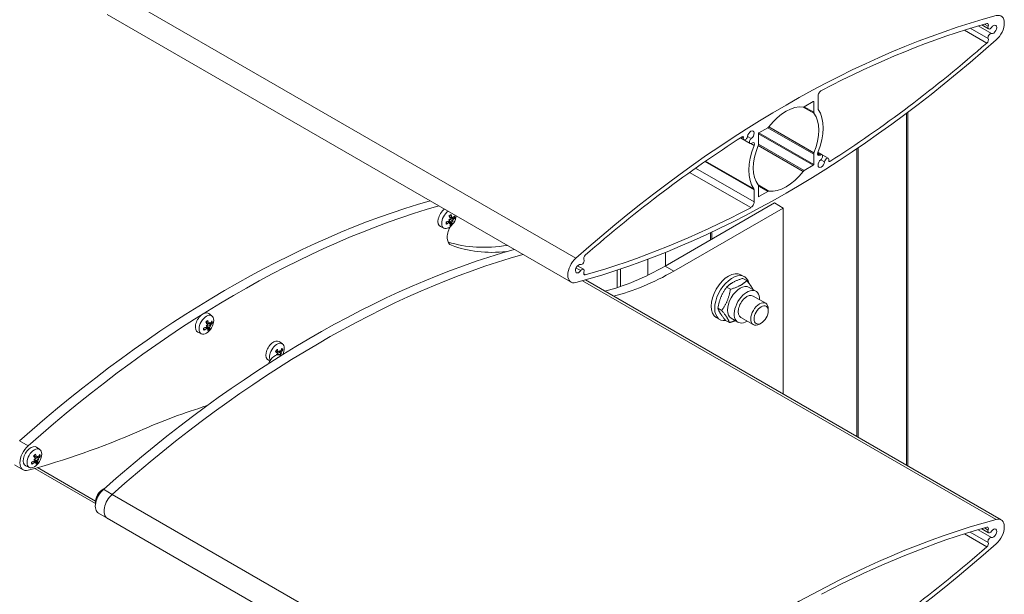
# Model space of a CAD drawing. Units: millimetres. Extents: x 209 to 7879, y 234 to 11423.
# Drawn here: x 4334 to 4653, y 1721 to 1907 of the extents above; entities that cross this region are included whole.
import ezdxf

# ---------------------------------------------------------------- set-up
doc = ezdxf.new("R2010")
doc.units = ezdxf.units.MM
doc.layers.add('sichtbar (schmall)', color=5, linetype='Continuous', lineweight=13)

msp = doc.modelspace()

# ---------------------------------------------------------------- linework, layer by layer
at = {"layer": 'sichtbar (schmall)'}
for p, q in [((4363.78, 1916.69), (4514.04, 1829.93)), ((4362.2, 1908.94), (4512.46, 1822.19)), ((4644.37, 1905.22), (4648.68, 1902.74)), ((4645.51, 1905.56), (4647.76, 1904.25)), ((4646.43, 1905.82), (4647.63, 1905.13)), ((4639.92, 1903.86), (4647.18, 1899.68)), ((4641.82, 1904.46), (4647.63, 1901.1)), ((4592.49, 1878.54), (4592.49, 1882.42)), ((4588.04, 1879.04), (4590.94, 1880.71)), ((4588.04, 1879.04), (4591.08, 1877.28)), ((4590.94, 1880.71), (4591.08, 1880.63)), ((4591.08, 1880.63), (4591.08, 1877.28)), ((4587.67, 1878.94), (4591.18, 1876.92)), ((4621.16, 1762.81), (4621.16, 1876.91)), ((4621.6, 1762.56), (4621.6, 1877.24)), ((4569.66, 1869.43), (4570.87, 1868.73)), ((4573.19, 1866.95), (4573.19, 1870.3)), ((4573.19, 1870.3), (4590.94, 1860.06)), ((4573.33, 1870.55), (4576.23, 1872.22)), ((4573.33, 1870.55), (4591.08, 1860.3)), ((4576.23, 1872.22), (4591.08, 1863.65)), ((4576.6, 1872.56), (4591.18, 1864.14)), ((4567.34, 1868.93), (4568.47, 1868.28)), ((4567.34, 1868.93), (4570.48, 1867.12)), ((4567.84, 1869.25), (4568.29, 1868.99)), ((4570.72, 1867.08), (4571.81, 1866.45)), ((4573.08, 1866.47), (4587.67, 1858.05)), ((4573.19, 1866.95), (4588.04, 1858.38)), ((4591.08, 1863.65), (4591.08, 1860.3)), ((4592.37, 1863.83), (4593.18, 1863.36)), ((4592.49, 1864.23), (4595.8, 1862.32)), ((4592.49, 1864.23), (4593.79, 1863.48)), ((4605.04, 1772.12), (4605.04, 1865.39)), ((4605.47, 1771.87), (4605.47, 1865.68)), ((4555.85, 1861.25), (4571.77, 1852.06)), ((4556.08, 1861.42), (4571.68, 1852.41)), ((4590.94, 1860.06), (4588.04, 1858.38)), ((4593.39, 1861.87), (4594.6, 1861.18)), ((4595.97, 1861.51), (4596.34, 1861.29)), ((4550.87, 1857.74), (4570.67, 1846.32)), ((4552.81, 1859.13), (4571.77, 1848.18)), ((4573.08, 1853.69), (4576.6, 1851.66)), ((4571.77, 1852.06), (4571.77, 1848.18)), ((4573.19, 1849.97), (4573.19, 1853.32)), ((4573.19, 1853.32), (4576.23, 1851.56)), ((4576.23, 1851.56), (4573.33, 1849.89)), ((4542.98, 1827.4), (4578.38, 1847.84)), ((4573.19, 1849.97), (4573.33, 1849.89)), ((4578.38, 1847.84), (4581.21, 1846.21)), ((4581.21, 1846.21), (4545.81, 1825.77)), ((4581.21, 1785.88), (4581.21, 1846.21)), ((4472.95, 1841.54), (4472.45, 1841.86)), ((4473.17, 1841.58), (4472.69, 1841.92)), ((4473.44, 1841.48), (4472.79, 1841.95)), ((4472.89, 1842.5), (4473.02, 1842.46)), ((4473.88, 1841.63), (4473, 1842.04)), ((4473.74, 1843.11), (4473.01, 1843.47)), ((4473.83, 1842.95), (4473.12, 1843.26)), ((4474.3, 1842.47), (4473.4, 1843.09)), ((4474.1, 1842.85), (4473.89, 1842.94)), ((4474.25, 1842), (4474.04, 1842.08)), ((4471.36, 1839.65), (4470.19, 1840.17)), ((4557.67, 1835.88), (4557.67, 1838.2)), ((4558.09, 1836.12), (4558.09, 1838.4)), ((4473.22, 1834.42), (4473.75, 1834.11)), ((4543.03, 1827.43), (4543.03, 1831.81)), ((4537.37, 1824.42), (4537.37, 1829.6)), ((4514.11, 1826.75), (4515.59, 1825.9)), ((4514.59, 1827.45), (4516.51, 1826.35)), ((4516.58, 1824.87), (4517.09, 1824.57)), ((4527.36, 1820.4), (4527.36, 1826.04)), ((4528.53, 1820.78), (4528.53, 1826.44)), ((4542.98, 1827.4), (4545.81, 1825.77)), ((4516.2, 1822.64), (4650.22, 1745.26)), ((4517.1, 1822.89), (4651.81, 1745.12)), ((4567.53, 1824.56), (4568.67, 1823.91)), ((4568.18, 1823.4), (4569.41, 1822.69)), ((4562.88, 1820.56), (4564.1, 1819.85)), ((4570.18, 1820.49), (4572.35, 1819.24)), ((4571.45, 1817.68), (4575.53, 1815.33)), ((4396.12, 1811.23), (4395.09, 1811.98)), ((4560.06, 1813.74), (4561.28, 1813.03)), ((4576.36, 1812.87), (4576.36, 1813.5)), ((4395.12, 1808.7), (4394.21, 1809.11)), ((4395.04, 1808.83), (4394.28, 1809.19)), ((4559.53, 1810.7), (4560.67, 1810.05)), ((4562.54, 1809.76), (4563.76, 1809.05)), ((4564.38, 1810.45), (4566.55, 1809.2)), ((4567.45, 1810.75), (4571.53, 1808.4)), ((4574.07, 1808.91), (4573.53, 1808.6)), ((4392.77, 1805.41), (4391.59, 1805.93)), ((4394.41, 1807.22), (4393.99, 1807.48)), ((4394.22, 1808.09), (4394.37, 1808.09)), ((4394.65, 1807.28), (4394.24, 1807.59)), ((4394.95, 1807.26), (4394.38, 1807.67)), ((4395.38, 1807.51), (4394.5, 1807.91)), ((4395.72, 1808.37), (4395.22, 1808.71)), ((4395.43, 1808.67), (4395.27, 1808.74)), ((4395.74, 1807.94), (4395.51, 1807.98)), ((4418.96, 1802.13), (4417.92, 1802.89)), ((4417.78, 1799.54), (4416.96, 1799.9)), ((4417.71, 1799.62), (4417, 1799.95)), ((4418.13, 1799.62), (4417.99, 1799.68)), ((4418.54, 1799.45), (4418.25, 1799.64)), ((4414.88, 1796.63), (4414.43, 1796.84)), ((4417.2, 1798.76), (4417.17, 1798.79)), ((4417.4, 1798.64), (4417.19, 1798.79)), ((4418.35, 1798.61), (4417.41, 1799.03)), ((4418.09, 1798.54), (4418.52, 1798.35)), ((4418.4, 1799.08), (4418.32, 1799.12)), ((4418.66, 1799.11), (4418.41, 1799.08)), ((4333.73, 1770.74), (4336.56, 1769.1)), ((4340.37, 1767.9), (4339.33, 1768.65)), ((4339.33, 1765.36), (4338.44, 1765.76)), ((4338.44, 1764.71), (4338.6, 1764.72)), ((4339.25, 1765.48), (4338.5, 1765.83)), ((4338.92, 1763.94), (4338.51, 1764.23)), ((4338.6, 1764.72), (4338.6, 1764.72)), ((4339.23, 1763.93), (4338.66, 1764.35)), ((4339.65, 1764.21), (4338.68, 1764.65)), ((4339.96, 1765.07), (4339.48, 1765.39)), ((4339.65, 1765.35), (4339.5, 1765.42)), ((4340, 1764.65), (4339.76, 1764.68)), ((4332.15, 1762.99), (4334.97, 1761.36)), ((4337.01, 1762.08), (4335.84, 1762.6)), ((4338.67, 1763.87), (4338.26, 1764.12)), ((4338.72, 1761.81), (4358.41, 1750.44)), ((4339.62, 1762.06), (4358.4, 1751.22)), ((4360.96, 1755.02), (4363.78, 1753.39)), ((4363.78, 1753.39), (4514.04, 1666.63)), ((4359.37, 1747.27), (4362.2, 1745.64)), ((4362.2, 1745.64), (4512.46, 1658.89)), ((4644.37, 1741.92), (4648.68, 1739.44)), ((4645.51, 1742.26), (4647.76, 1740.96)), ((4646.43, 1742.52), (4647.63, 1741.83)), ((4639.92, 1740.57), (4647.18, 1736.38)), ((4641.82, 1741.16), (4647.63, 1737.8))]:
    msp.add_line(p, q, dxfattribs=at)
for centre, major_axis, ratio, start_param, end_param in [((4582.13, 1575.65), (-186.12, -322.38), 0.57735, 3.665335, 4.188646), ((4649.31, 1904.09), (2.5, 4.33), 0.57735, 4.188646, 6.806928), ((4582.13, 1575.65), (185.12, 320.65), 0.57735, 0.534333, 0.74159), ((4647, 1905.14), (0.5, 0.866), 0.57735, 5.023814, 6.817518), ((4648.26, 1905.12), (-0.5, -0.866), 0.57735, 5.023814, 7.704977), ((4649.31, 1904.09), (0.75, 1.3), 0.57735, 3.290345, 7.704977), ((4648.26, 1901.84), (0.5, 0.866), 0.57735, 0.148753, 2.830415), ((4582.13, 2154.95), (186.12, 322.38), 0.57735, 3.665335, 4.188646), ((4582.13, 2154.95), (-185.12, -320.65), 0.57735, 0.839694, 1.036462), ((4647, 1900.37), (0.5, 0.866), 0.57735, 4.178055, 5.972008), ((4593.55, 1883.04), (0.75, 1.3), 0.57735, 0.74159, 2.35619), ((4582.13, 1865.3), (7.5, 12.99), 0.57735, 0.236543, 1.334244), ((4588.04, 1879.85), (-0.5, -0.866), 0.57735, 0.236543, 0.785394), ((4590.94, 1880.55), (0.1, 0.173), 0.57735, 5.497783, 7.068579), ((4591.79, 1877.69), (-0.5, -0.866), 0.57735, 5.497783, 6.046631), ((4582.13, 1865.3), (7.5, 12.99), 0.57735, 4.948934, 6.046631), ((4582.13, 1865.3), (8.5, 14.72), 0.57735, 4.961473, 6.014501), ((4593.2, 1878.95), (-0.5, -0.866), 0.57735, 5.497783, 6.014501), ((4568.97, 1869.15), (-0.5, -0.866), 0.57735, 5.202548, 8.489634), ((4570.71, 1869.85), (0.75, 1.3), 0.57735, 4.0767, 8.489634), ((4573.33, 1870.38), (0.1, 0.173), 0.57735, 0.785394, 2.35619), ((4576.23, 1873.04), (0.5, 0.866), 0.57735, 3.926986, 4.475837), ((4582.13, 1575.65), (185.12, 320.65), 0.57735, 0.839672, 1.036465), ((4567.95, 1868.92), (0.25, 0.433), 0.57735, 5.202548, 7.122857), ((4582.13, 1865.3), (-8.5, -14.72), 0.57735, 4.960167, 6.014502), ((4570.98, 1867.98), (-0.5, -0.866), 0.57735, 4.0767, 7.233114), ((4582.13, 1865.3), (-7.5, -12.99), 0.57735, 4.948932, 6.046633), ((4571.21, 1866.52), (0.494, 0.856), 0.57735, 4.960167, 7.233114), ((4572.48, 1866.54), (0.5, 0.866), 0.57735, 4.948932, 5.497783), ((4591.79, 1864.06), (-0.5, -0.866), 0.57735, 4.948934, 5.497783), ((4593.07, 1864.11), (-0.5, -0.866), 0.57735, 4.961473, 7.219644), ((4593.29, 1862.62), (0.5, 0.866), 0.57735, 4.078051, 7.219644), ((4590.94, 1860.22), (-0.1, -0.173), 0.57735, 0.785394, 2.35619), ((4593.55, 1860.75), (-0.75, -1.3), 0.57735, 4.078051, 8.48966), ((4595.3, 1861.46), (0.5, 0.866), 0.57735, 5.348068, 8.48966), ((4596.32, 1861.69), (-0.25, -0.433), 0.57735, 5.294162, 7.12288), ((4593.55, 1860.75), (1.75, 3.03), 0.57735, 5.294162, 5.348068), ((4582.13, 1865.3), (-7.5, -12.99), 0.57735, 0.236544, 1.334243), ((4588.04, 1857.56), (-0.5, -0.866), 0.57735, 3.926986, 4.475835), ((4572.48, 1852.91), (0.5, 0.866), 0.57735, 5.497783, 6.046633), ((4571.07, 1851.65), (0.5, 0.866), 0.57735, 5.497783, 6.014502), ((4576.23, 1850.75), (0.5, 0.866), 0.57735, 0.236544, 0.785394), ((4401.82, 1516.45), (186.13, 322.38), 0.57735, 0.535751, 1.047053), ((4570.71, 1847.57), (-0.75, -1.3), 0.57735, 0.741584, 2.35619), ((4573.33, 1850.05), (-0.1, -0.173), 0.57735, 5.497783, 7.068579), ((4404.65, 1514.82), (-186.13, -322.38), 0.57735, 3.677344, 4.188646), ((4471.83, 1843.26), (-1.75, -3.03), 0.57735, 4.079243, 6.345089), ((4472.93, 1842.62), (-1.68, -2.91), 0.57735, 4.048939, 8.517432), ((4473.41, 1842.34), (-1.01, -1.76), 0.57735, 3.781277, 4.270533), ((4469.14, 1844.49), (-2.83, 5.27), 0.689728, 4.108481, 4.286675), ((4582.13, 2154.95), (-185.12, -320.65), 0.57735, 0.53433, 0.741584), ((4473.41, 1842.34), (-1.01, -1.76), 0.57735, 5.352074, 5.841329), ((4469.41, 1844.25), (-5.98, 0.15), 0.452432, 2.028721, 2.206915), ((4469.35, 1844.91), (5.79, 1.5), 0.776068, 4.991295, 5.169489), ((4469.46, 1841.85), (5.29, 0.08), 0.149068, 0.782027, 0.863695), ((4471.65, 1846.19), (-3.02, 4.35), 0.288031, 2.355648, 2.437316), ((4469.74, 1844.91), (3.81, -4.61), 0.316957, 0.862178, 1.040372), ((4471.86, 1843.79), (1.74, 5), 0.404513, 4.299048, 4.380716), ((4469.2, 1844.78), (-2.69, -4.56), 0.995782, 1.34276, 1.424428), ((4473.35, 1842.51), (-0.402, -0.035), 0.099108, 0.626965, 1.20694), ((4473.15, 1842.12), (0.194, -0.372), 0.176637, 1.99982, 2.579795), ((4472.86, 1842.66), (-0.72, -1.24), 0.57735, 1.064077, 1.092016), ((4473.47, 1841.16), (0.403, -0.233), 0.496319, 2.271582, 2.582997), ((4469.75, 1844.76), (2.01, -5.64), 0.589089, 0.550768, 0.728962), ((4473.41, 1842.34), (1.01, 1.76), 0.57735, 3.781277, 4.270533), ((4473.34, 1842.38), (-0.89, -1.54), 0.57735, 0.787847, 1.127722), ((4469.15, 1844.35), (4.45, -4), 0.417595, 0.29505, 0.473244), ((4471.64, 1843.36), (2.65, 4.58), 0.418431, 4.867686, 4.949354), ((4474.38, 1842.97), (-0.423, 0.194), 0.490101, 0.568165, 0.880534), ((4474.27, 1841.71), (-0.219, 0.374), 0.246194, 0.078299, 0.658274), ((4468.98, 1844.34), (2.99, -4.37), 0.981863, 0.708761, 0.790429), ((4474.46, 1842.1), (0.42, 0.018), 0.17731, 2.542859, 3.122834), ((4471.38, 1846.29), (3.4, -4.06), 0.428282, 5.955025, 6.036693), ((4469.2, 1841.95), (5.27, -0.44), 0.28932, 0.31299, 0.394658), ((4469.54, 1844.35), (-5.53, -2.28), 0.675429, 2.261633, 2.439826), ((4469.48, 1845), (5.89, -1.04), 0.553071, 5.759156, 5.93735), ((4473.34, 1842.38), (-0.89, -1.54), 0.57735, 2.211699, 2.542579), ((4473.41, 1842.34), (1.01, 1.76), 0.57735, 5.352074, 5.841329), ((4476.17, 1838.91), (-2.7, -4.67), 0.57735, 4.795196, 6.381163), ((4515.79, 1924.76), (-50, -86.6), 0.57735, 0.129495, 0.439618), ((4429.04, 1500.73), (186.13, 322.38), 0.57735, 0.535739, 1.047053), ((4431.87, 1499.1), (-186.12, -322.38), 0.57735, 3.677344, 4.188646), ((4518.62, 1923.12), (-50, -86.6), 0.57735, 0.097977, 0.392439), ((4514.96, 1826.52), (-2.5, -4.33), 0.57735, 4.188646, 6.806928), ((4514.96, 1826.52), (-0.75, -1.3), 0.57735, 3.291306, 7.704259), ((4516.01, 1828.77), (-0.5, -0.866), 0.57735, 0.149713, 2.829461), ((4517.27, 1830.24), (-0.5, -0.866), 0.57735, 4.178058, 5.971054), ((4516.01, 1825.48), (0.5, 0.866), 0.57735, 5.024528, 7.704259), ((4517.27, 1825.46), (-0.5, -0.866), 0.57735, 5.024528, 6.817516), ((4542.98, 1909.05), (50, 86.6), 0.57735, 3.645807, 3.926991), ((4545.81, 1907.42), (-50, -86.6), 0.57735, 0.504215, 0.785398), ((4563.53, 1817.63), (-4, -6.93), 0.57735, 3.141593, 6.283185), ((4564.67, 1816.98), (-4, -6.93), 0.57735, 2.606928, 6.699529), ((4567.28, 1815.47), (-2.9, -5.02), 0.57735, 3.141593, 6.283185), ((4569.45, 1814.22), (-2.9, -5.02), 0.57735, 2.331809, 7.092969), ((4569.45, 1814.22), (2, 3.46), 0.57735, 6.276769, 9.431195), ((4573.53, 1811.86), (2, 3.46), 0.57735, 5.497918, 10.210046), ((4393.23, 1809.02), (-1.75, -3.03), 0.57735, 3.079689, 6.345089), ((4394.82, 1808.1), (-1.01, -1.76), 0.57735, 3.939828, 4.429084), ((4391.13, 1810.72), (4.26, -4.2), 0.197763, 0.821942, 1.000136), ((4390.55, 1810.2), (-3.55, 4.81), 0.60233, 4.029727, 4.207921), ((4393.23, 1809.47), (1.93, 4.93), 0.409664, 4.725889, 4.807557), ((4395.71, 1808.79), (-0.435, 0.162), 0.476482, 0.571898, 0.891724), ((4390.25, 1809.75), (3.98, -3.49), 0.951127, 0.544936, 0.626604), ((4391, 1810.16), (-4.97, -3.33), 0.724314, 2.107631, 2.285825), ((4390.84, 1810.74), (5.98, -0.27), 0.64772, 5.694067, 5.872261), ((4394.75, 1808.15), (-0.89, -1.54), 0.57735, 2.37025, 2.701014), ((4394.82, 1808.1), (1.01, 1.76), 0.57735, 5.510625, 5.99988), ((4390.87, 1810.05), (-5.95, -0.64), 0.547081, 1.948752, 2.126946), ((4394.82, 1808.1), (-1.01, -1.76), 0.57735, 5.510625, 5.99988), ((4390.71, 1810.63), (5.31, 2.76), 0.824953, 4.823177, 5.001371), ((4394.75, 1808.15), (-0.89, -1.54), 0.57735, 5.92289, 5.998662), ((4391.11, 1807.6), (5.27, 0.53), 0.041373, 0.853319, 0.934987), ((4392.84, 1812.04), (-3.32, 4.12), 0.399682, 2.409863, 2.491531), ((4394.67, 1808.13), (-0.385, -0.047), 0.02974, 0.682951, 1.262926), ((4394.51, 1807.74), (0.214, -0.374), 0.232534, 2.048057, 2.628032), ((4393.4, 1809.91), (1, 5.2), 0.373776, 4.163285, 4.244953), ((4390.43, 1810.2), (2.47, -4.68), 0.987014, 0.410736, 0.492404), ((4394.26, 1808.43), (-0.72, -1.24), 0.57735, 1.122973, 1.250567), ((4394.98, 1806.94), (0.42, -0.202), 0.492399, 2.2798, 2.597792), ((4391.16, 1810.59), (2.79, -5.3), 0.501691, 0.459342, 0.637536), ((4394.82, 1808.1), (1.01, 1.76), 0.57735, 3.939828, 4.429084), ((4394.75, 1808.15), (-0.89, -1.54), 0.57735, 0.931336, 1.286273), ((4390.58, 1810.07), (4.82, -3.54), 0.298402, 0.273082, 0.451276), ((4395.76, 1807.62), (-0.24, 0.372), 0.295851, 0.121523, 0.701498), ((4395.91, 1808.02), (0.406, 0.032), 0.115987, 2.594629, 3.174604), ((4392.55, 1812.07), (3.67, -3.81), 0.535977, 6.000766, 6.082434), ((4390.81, 1807.63), (5.29, -0.03), 0.177668, 0.374271, 0.455939), ((4416.07, 1799.92), (-1.75, -3.03), 0.57735, 3.079689, 6.345089), ((4417.18, 1799.28), (-1.68, -2.91), 0.57735, 1.698586, 5.94114), ((4417.66, 1799.01), (-1.01, -1.76), 0.57735, 4.172622, 4.661877), ((4413.93, 1801.66), (4.8, -3.57), 0.012366, 0.786856, 0.96505), ((4413.39, 1801.03), (-4.33, 4.13), 0.449622, 3.958397, 4.136591), ((4416.26, 1800.89), (0.85, 5.22), 0.365218, 4.526526, 4.608194), ((4418.41, 1799.73), (-0.447, 0.118), 0.443777, 0.574183, 0.916102), ((4412.97, 1800.14), (4.54, -2.71), 0.876206, 0.49463, 0.576298), ((4413.89, 1801.14), (-3.58, -4.79), 0.760651, 1.835171, 2.013365), ((4413.61, 1801.59), (5.87, 1.17), 0.758952, 5.542791, 5.720984), ((4417.59, 1799.05), (0.89, 1.54), 0.57735, 5.744636, 6.084191), ((4417.66, 1799.01), (1.01, 1.76), 0.57735, 5.743418, 6.232673), ((4416.52, 1795.58), (1.68, 2.91), 0.57735, 0.061903, 1.822536), ((4414.33, 1798.58), (5.14, 1.25), 0.104781, 5.226979, 5.308647), ((4415.33, 1802.96), (-3.73, 3.76), 0.557792, 2.477261, 2.558929), ((4417.32, 1798.43), (0.244, -0.371), 0.305632, 2.111644, 2.600069), ((4417.62, 1794.94), (-1.75, -3.03), 0.57735, 3.929814, 4.011791), ((4417.1, 1799.33), (-0.72, -1.24), 0.57735, 1.34476, 1.48336), ((4413.46, 1800.93), (5.26, -2.85), 0.113005, 0.304903, 0.443289), ((4418.7, 1798.74), (-0.271, 0.363), 0.360191, 0.176713, 0.756688), ((4417.59, 1799.05), (-0.89, -1.54), 0.57735, 1.486766, 1.519067), ((4418.78, 1799.13), (0.381, 0.049), 0.014313, 2.676711, 3.256686), ((4415, 1802.89), (4.04, -3.42), 0.682131, 6.055291, 6.136959), ((4414, 1798.5), (5.26, 0.62), 0.019558, 0.478699, 0.560367), ((4346.37, 1513.2), (151.54, 262.47), 0.57735, 0.558612, 0.663048), ((4404.65, 2094.12), (186.13, 322.38), 0.57735, 3.665336, 3.80464), ((4337.47, 1765.69), (-2.5, -4.33), 0.57735, 4.188646, 6.806929), ((4337.47, 1765.69), (-1.75, -3.03), 0.57735, 3.079689, 6.345089), ((4335.12, 1766.72), (-5.92, -0.85), 0.568624, 1.925036, 2.10323), ((4339.06, 1764.77), (-1.01, -1.76), 0.57735, 3.979727, 4.468983), ((4335.37, 1767.39), (4.36, -4.09), 0.166667, 0.814001, 0.992195), ((4335.41, 1764.27), (5.25, 0.64), 0.015146, 0.872635, 0.954302), ((4337.03, 1768.72), (-3.4, 4.06), 0.42745, 2.422436, 2.504104), ((4338.89, 1764.76), (-0.38, -0.05), 0.011125, 0.697563, 1.277538), ((4338.75, 1764.37), (0.219, -0.374), 0.2458, 2.059593, 2.639568), ((4338.51, 1765.09), (-0.72, -1.24), 0.57735, 1.140266, 1.290466), ((4334.79, 1766.86), (-3.71, 4.7), 0.578061, 4.014189, 4.192383), ((4337.51, 1766.22), (1.75, 4.99), 0.40468, 4.690725, 4.772393), ((4339.93, 1765.47), (-0.438, 0.155), 0.471908, 0.572517, 0.895156), ((4334.47, 1766.33), (4.11, -3.33), 0.940735, 0.527306, 0.608974), ((4334.83, 1766.73), (4.91, -3.42), 0.267306, 0.269777, 0.447971), ((4340.02, 1764.32), (-0.245, 0.371), 0.307601, 0.131712, 0.711687), ((4340.16, 1764.72), (0.402, 0.035), 0.099607, 2.608191, 3.188166), ((4336.73, 1768.73), (3.74, -3.75), 0.562204, 6.011217, 6.092885), ((4335.11, 1764.28), (5.29, 0.07), 0.149901, 0.390895, 0.472563), ((4335.25, 1766.84), (-4.78, -3.6), 0.733594, 2.064354, 2.242548), ((4335.07, 1767.4), (5.98, -0.05), 0.669263, 5.673409, 5.851603), ((4338.99, 1764.81), (-0.89, -1.54), 0.57735, 2.410149, 2.741741), ((4339.06, 1764.77), (1.01, 1.76), 0.57735, 5.550524, 6.039779), ((4339.06, 1764.77), (-1.01, -1.76), 0.57735, 5.550524, 6.039779), ((4334.95, 1767.28), (5.12, 3.1), 0.834232, 4.772986, 4.95118), ((4338.99, 1764.81), (-0.89, -1.54), 0.57735, 5.92289, 6.038561), ((4337.67, 1766.67), (0.82, 5.23), 0.363385, 4.130368, 4.212036), ((4334.63, 1766.78), (2.98, -4.38), 0.982031, 0.320383, 0.402051), ((4339.25, 1763.61), (0.423, -0.194), 0.490176, 2.282124, 2.602951), ((4335.41, 1767.27), (2.96, -5.2), 0.477422, 0.439928, 0.618122), ((4339.06, 1764.77), (1.01, 1.76), 0.57735, 3.979727, 4.468983), ((4338.99, 1764.81), (-0.89, -1.54), 0.57735, 0.966332, 1.326172), ((4361.87, 1751.6), (-2.5, -4.33), 0.57735, 4.188646, 6.283185), ((4360.76, 1752.25), (-1.68, -2.91), 0.57735, 3.772384, 5.655442), ((4364.7, 1749.97), (-2.5, -4.33), 0.57735, 4.188646, 6.283185), ((4364.7, 1749.97), (-2.5, -4.33), 0.57735, 5.374949, 6.313724), ((4582.13, 1412.35), (-186.12, -322.38), 0.57735, 3.665335, 4.188646), ((4649.31, 1740.79), (2.5, 4.33), 0.57735, 4.188646, 6.806928), ((4582.13, 1412.35), (185.12, 320.65), 0.57735, 0.534333, 0.74159), ((4647, 1741.84), (0.5, 0.866), 0.57735, 5.023814, 6.817518), ((4648.26, 1741.82), (-0.5, -0.866), 0.57735, 5.023814, 7.704977), ((4649.31, 1740.79), (0.75, 1.3), 0.57735, 3.290345, 7.704977), ((4648.26, 1738.54), (0.5, 0.866), 0.57735, 0.148753, 2.830415), ((4582.13, 1991.65), (186.12, 322.38), 0.57735, 3.665335, 4.188646), ((4582.13, 1991.65), (-185.12, -320.65), 0.57735, 0.839694, 1.036462), ((4647, 1737.07), (0.5, 0.866), 0.57735, 4.178055, 5.972008)]:
    msp.add_ellipse(centre, major_axis=major_axis, ratio=ratio, start_param=start_param, end_param=end_param, dxfattribs=at)
for centre, major_axis in [((4574.07, 1811.55), (1.62, 2.8)), ((4394.34, 1808.38), (-1.68, -2.91)), ((4338.58, 1765.05), (-1.68, -2.91))]:
    msp.add_ellipse(centre, major_axis=major_axis, ratio=0.57735, dxfattribs=at)
for points, knots in [([(4472.98, 1843.53), (4473.01, 1843.56), (4473.04, 1843.59), (4473.11, 1843.65), (4473.16, 1843.69), (4473.24, 1843.75), (4473.28, 1843.77), (4473.36, 1843.83), (4473.4, 1843.85), (4473.48, 1843.89), (4473.52, 1843.91), (4473.56, 1843.93)], [4.4874893, 4.4874893, 4.4874893, 4.4874893, 4.5646119, 4.5646119, 4.6628111, 4.6628111, 4.7610103, 4.7610103, 4.8592095, 4.8592095, 4.9574087, 4.9574087, 4.9574087, 4.9574087]), ([(4473.62, 1844.1), (4473.63, 1844.08), (4473.63, 1844.05), (4473.62, 1844.01), (4473.62, 1843.99), (4473.6, 1843.95), (4473.58, 1843.94), (4473.56, 1843.93), (4473.56, 1843.93), (4473.56, 1843.93)], [0.02392711, 0.02392711, 0.02392711, 0.02392711, 0.03059077, 0.03059077, 0.03821052, 0.03821052, 0.04583419, 0.04583419, 0.04753493, 0.04753493, 0.04753493, 0.04753493]), ([(4472.17, 1841.2), (4472.17, 1841.19), (4472.17, 1841.18), (4472.18, 1841.14), (4472.17, 1841.12), (4472.15, 1841.08), (4472.14, 1841.06), (4472.11, 1841.03), (4472.08, 1841.01), (4472.06, 1841)], [0.07176525, 0.07176525, 0.07176525, 0.07176525, 0.07644202, 0.07644202, 0.08406568, 0.08406568, 0.09168544, 0.09168544, 0.0983491, 0.0983491, 0.0983491, 0.0983491]), ([(4472.17, 1841.2), (4472.15, 1841.23), (4472.14, 1841.27), (4472.13, 1841.34), (4472.12, 1841.38), (4472.11, 1841.46), (4472.1, 1841.51), (4472.1, 1841.6), (4472.1, 1841.64), (4472.1, 1841.72), (4472.1, 1841.75), (4472.11, 1841.78)], [2.8975726, 2.8975726, 2.8975726, 2.8975726, 2.9955264, 2.9955264, 3.0934802, 3.0934802, 3.191434, 3.191434, 3.2893878, 3.2893878, 3.3520168, 3.3520168, 3.3520168, 3.3520168]), ([(4473.13, 1842.31), (4473.13, 1842.29), (4473.13, 1842.26), (4473.12, 1842.21), (4473.11, 1842.18), (4473.08, 1842.12), (4473.06, 1842.09), (4473.01, 1842.04), (4472.98, 1842.02), (4472.94, 1842), (4472.93, 1841.99), (4472.91, 1841.99)], [0.02149135, 0.02149135, 0.02149135, 0.02149135, 0.02932414, 0.02932414, 0.03895928, 0.03895928, 0.04866173, 0.04866173, 0.05836417, 0.05836417, 0.06397861, 0.06397861, 0.06397861, 0.06397861]), ([(4472.95, 1841.54), (4472.98, 1841.56), (4473.01, 1841.57), (4473.06, 1841.59), (4473.09, 1841.6), (4473.13, 1841.59), (4473.15, 1841.59), (4473.18, 1841.56), (4473.2, 1841.54), (4473.2, 1841.52), (4473.21, 1841.51), (4473.21, 1841.5)], [0, 0, 0, 0, 0.00982023, 0.00982023, 0.01964046, 0.01964046, 0.02927569, 0.02927569, 0.03891093, 0.03891093, 0.04255, 0.04255, 0.04255, 0.04255]), ([(4473.33, 1842.83), (4473.34, 1842.8), (4473.35, 1842.77), (4473.35, 1842.71), (4473.35, 1842.68), (4473.33, 1842.62), (4473.32, 1842.58), (4473.28, 1842.53), (4473.26, 1842.5), (4473.23, 1842.47), (4473.22, 1842.47), (4473.21, 1842.46)], [0, 0, 0, 0, 0.00982023, 0.00982023, 0.01964046, 0.01964046, 0.02927569, 0.02927569, 0.03891093, 0.03891093, 0.04255048, 0.04255048, 0.04255048, 0.04255048]), ([(4473.23, 1843.05), (4473.23, 1843.06), (4473.24, 1843.06), (4473.28, 1843.08), (4473.33, 1843.08), (4473.36, 1843.09), (4473.38, 1843.09), (4473.39, 1843.09), (4473.4, 1843.09)], [-0.0138457, -0.0138457, -0.0138457, -0.0138457, -0.01220399, -0.01220399, 0, 0, 0, 0.00346334, 0.00346334, 0.00346334, 0.00346334]), ([(4474.04, 1842.08), (4474.03, 1842.09), (4474.02, 1842.09), (4473.86, 1842.18), (4473.68, 1842.28), (4473.45, 1842.41), (4473.36, 1842.46), (4473.27, 1842.51)], [-4.28007961, -4.28007961, -4.28007961, -4.28007961, -4.27624915, -4.27624915, -4.21982301, -4.21982301, -4.18691966, -4.18691966, -4.18691966, -4.18691966]), ([(4473.3, 1841.47), (4473.32, 1841.48), (4473.34, 1841.48), (4473.38, 1841.49), (4473.4, 1841.49), (4473.44, 1841.48), (4473.45, 1841.47), (4473.47, 1841.44), (4473.47, 1841.41), (4473.47, 1841.38), (4473.47, 1841.36), (4473.47, 1841.35)], [0.02149135, 0.02149135, 0.02149135, 0.02149135, 0.02932414, 0.02932414, 0.03895928, 0.03895928, 0.0486983, 0.0486983, 0.05843731, 0.05843731, 0.06398133, 0.06398133, 0.06398133, 0.06398133]), ([(4473.95, 1842.97), (4473.93, 1842.96), (4473.91, 1842.95), (4473.87, 1842.94), (4473.85, 1842.94), (4473.81, 1842.96), (4473.79, 1842.97), (4473.77, 1843.01), (4473.76, 1843.03), (4473.75, 1843.07), (4473.74, 1843.09), (4473.74, 1843.11)], [0.02149135, 0.02149135, 0.02149135, 0.02149135, 0.02932414, 0.02932414, 0.03895928, 0.03895928, 0.0486983, 0.0486983, 0.05843731, 0.05843731, 0.06398133, 0.06398133, 0.06398133, 0.06398133]), ([(4473.76, 1841.26), (4473.78, 1841.25), (4473.8, 1841.23), (4473.83, 1841.2), (4473.85, 1841.18), (4473.87, 1841.14), (4473.89, 1841.12), (4473.9, 1841.09), (4473.9, 1841.07), (4473.9, 1841.06)], [0.07018841, 0.07018841, 0.07018841, 0.07018841, 0.07644202, 0.07644202, 0.08406568, 0.08406568, 0.09168544, 0.09168544, 0.0983491, 0.0983491, 0.0983491, 0.0983491]), ([(4473.88, 1841.63), (4473.87, 1841.65), (4473.87, 1841.68), (4473.88, 1841.73), (4473.89, 1841.76), (4473.92, 1841.82), (4473.94, 1841.85), (4473.97, 1841.91), (4473.99, 1841.93), (4474.02, 1841.96), (4474.03, 1841.97), (4474.04, 1841.98)], [0, 0, 0, 0, 0.00982023, 0.00982023, 0.01964046, 0.01964046, 0.02927569, 0.02927569, 0.03891093, 0.03891093, 0.04255048, 0.04255048, 0.04255048, 0.04255048]), ([(4474.26, 1842.92), (4474.24, 1842.9), (4474.22, 1842.88), (4474.18, 1842.85), (4474.15, 1842.84), (4474.12, 1842.84), (4474.1, 1842.85), (4474.07, 1842.87), (4474.06, 1842.89), (4474.04, 1842.92), (4474.04, 1842.93), (4474.04, 1842.94)], [0, 0, 0, 0, 0.00982023, 0.00982023, 0.01964046, 0.01964046, 0.02927569, 0.02927569, 0.03891093, 0.03891093, 0.04255, 0.04255, 0.04255, 0.04255]), ([(4474.11, 1842.13), (4474.11, 1842.15), (4474.12, 1842.17), (4474.13, 1842.23), (4474.14, 1842.26), (4474.17, 1842.32), (4474.19, 1842.35), (4474.22, 1842.4), (4474.25, 1842.43), (4474.28, 1842.45), (4474.29, 1842.46), (4474.3, 1842.47)], [0.02149135, 0.02149135, 0.02149135, 0.02149135, 0.02932414, 0.02932414, 0.03895928, 0.03895928, 0.0486983, 0.0486983, 0.05843731, 0.05843731, 0.06398133, 0.06398133, 0.06398133, 0.06398133]), ([(4474.83, 1842.92), (4474.82, 1842.91), (4474.81, 1842.9), (4474.77, 1842.88), (4474.75, 1842.88), (4474.7, 1842.87), (4474.67, 1842.87), (4474.63, 1842.88), (4474.6, 1842.88), (4474.58, 1842.89)], [0.02392711, 0.02392711, 0.02392711, 0.02392711, 0.03059077, 0.03059077, 0.03821052, 0.03821052, 0.04583419, 0.04583419, 0.0520878, 0.0520878, 0.0520878, 0.0520878]), ([(4394.19, 1809.08), (4394.22, 1809.12), (4394.25, 1809.16), (4394.33, 1809.24), (4394.37, 1809.28), (4394.45, 1809.35), (4394.49, 1809.39), (4394.57, 1809.46), (4394.61, 1809.49), (4394.69, 1809.55), (4394.73, 1809.57), (4394.77, 1809.6)], [4.4784243, 4.4784243, 4.4784243, 4.4784243, 4.5646268, 4.5646268, 4.6629402, 4.6629402, 4.7612537, 4.7612537, 4.8595672, 4.8595672, 4.9578806, 4.9578806, 4.9578806, 4.9578806]), ([(4394.44, 1808.75), (4394.45, 1808.76), (4394.46, 1808.78), (4394.49, 1808.82), (4394.51, 1808.85), (4394.56, 1808.89), (4394.59, 1808.91), (4394.62, 1808.92)], [-0.04002678, -0.04002678, -0.04002678, -0.04002678, -0.03488534, -0.03488534, -0.02440799, -0.02440799, -0.01525066, -0.01525066, -0.01525066, -0.01525066]), ([(4394.8, 1809.75), (4394.81, 1809.73), (4394.81, 1809.71), (4394.81, 1809.67), (4394.81, 1809.65), (4394.8, 1809.62), (4394.78, 1809.6), (4394.77, 1809.6)], [0.02392711, 0.02392711, 0.02392711, 0.02392711, 0.03059077, 0.03059077, 0.03821052, 0.03821052, 0.04572796, 0.04572796, 0.04572796, 0.04572796]), ([(4395.27, 1808.74), (4395.25, 1808.73), (4395.24, 1808.71), (4395.19, 1808.7), (4395.17, 1808.69), (4395.13, 1808.7), (4395.11, 1808.71), (4395.07, 1808.74), (4395.06, 1808.76), (4395.04, 1808.79), (4395.04, 1808.81), (4395.04, 1808.83)], [0.02149135, 0.02149135, 0.02149135, 0.02149135, 0.02932414, 0.02932414, 0.03895928, 0.03895928, 0.0486983, 0.0486983, 0.05843731, 0.05843731, 0.06398133, 0.06398133, 0.06398133, 0.06398133]), ([(4396.25, 1808.95), (4396.24, 1808.94), (4396.23, 1808.93), (4396.19, 1808.91), (4396.17, 1808.9), (4396.12, 1808.88), (4396.09, 1808.88), (4396.05, 1808.88), (4396.02, 1808.89), (4396, 1808.89)], [0.02392711, 0.02392711, 0.02392711, 0.02392711, 0.03059077, 0.03059077, 0.03821052, 0.03821052, 0.04583419, 0.04583419, 0.0520878, 0.0520878, 0.0520878, 0.0520878]), ([(4393.61, 1806.89), (4393.59, 1806.91), (4393.58, 1806.94), (4393.56, 1806.99), (4393.55, 1807.02), (4393.54, 1807.08), (4393.53, 1807.12), (4393.52, 1807.18), (4393.51, 1807.22), (4393.51, 1807.27), (4393.51, 1807.28), (4393.51, 1807.3)], [2.9739549, 2.9739549, 2.9739549, 2.9739549, 3.0565692, 3.0565692, 3.1391835, 3.1391835, 3.2217977, 3.2217977, 3.304412, 3.304412, 3.3357941, 3.3357941, 3.3357941, 3.3357941]), ([(4393.65, 1806.82), (4393.66, 1806.8), (4393.66, 1806.78), (4393.67, 1806.74), (4393.66, 1806.72), (4393.65, 1806.67), (4393.63, 1806.65), (4393.6, 1806.61), (4393.58, 1806.6), (4393.56, 1806.58)], [0.07018841, 0.07018841, 0.07018841, 0.07018841, 0.07644202, 0.07644202, 0.08406568, 0.08406568, 0.09168544, 0.09168544, 0.0983491, 0.0983491, 0.0983491, 0.0983491]), ([(4394.49, 1807.96), (4394.5, 1807.94), (4394.5, 1807.91), (4394.5, 1807.86), (4394.49, 1807.83), (4394.46, 1807.77), (4394.44, 1807.74), (4394.4, 1807.69), (4394.38, 1807.66), (4394.34, 1807.63), (4394.32, 1807.63), (4394.3, 1807.62)], [0.02149135, 0.02149135, 0.02149135, 0.02149135, 0.02932414, 0.02932414, 0.03895928, 0.03895928, 0.04866173, 0.04866173, 0.05836417, 0.05836417, 0.06397861, 0.06397861, 0.06397861, 0.06397861]), ([(4394.41, 1807.22), (4394.43, 1807.24), (4394.46, 1807.26), (4394.52, 1807.29), (4394.54, 1807.3), (4394.59, 1807.3), (4394.61, 1807.3), (4394.65, 1807.29), (4394.66, 1807.27), (4394.68, 1807.25), (4394.68, 1807.24), (4394.68, 1807.24)], [0, 0, 0, 0, 0.00982023, 0.00982023, 0.01964046, 0.01964046, 0.02927569, 0.02927569, 0.03891093, 0.03891093, 0.04255, 0.04255, 0.04255, 0.04255]), ([(4394.64, 1808.47), (4394.65, 1808.45), (4394.66, 1808.43), (4394.67, 1808.37), (4394.67, 1808.34), (4394.66, 1808.28), (4394.65, 1808.25), (4394.62, 1808.19), (4394.6, 1808.16), (4394.57, 1808.13), (4394.56, 1808.12), (4394.55, 1808.11)], [0, 0, 0, 0, 0.00982023, 0.00982023, 0.01964046, 0.01964046, 0.02927569, 0.02927569, 0.03891093, 0.03891093, 0.04255048, 0.04255048, 0.04255048, 0.04255048]), ([(4395.51, 1807.98), (4395.5, 1807.99), (4395.48, 1807.99), (4395.32, 1808.08), (4395.14, 1808.17), (4394.89, 1808.3), (4394.78, 1808.36), (4394.66, 1808.42)], [-4.28007961, -4.28007961, -4.28007961, -4.28007961, -4.27624915, -4.27624915, -4.21982301, -4.21982301, -4.18019292, -4.18019292, -4.18019292, -4.18019292]), ([(4394.79, 1807.23), (4394.81, 1807.24), (4394.83, 1807.25), (4394.87, 1807.27), (4394.89, 1807.27), (4394.93, 1807.27), (4394.95, 1807.26), (4394.97, 1807.24), (4394.98, 1807.22), (4394.98, 1807.19), (4394.98, 1807.18), (4394.98, 1807.16)], [0.02149135, 0.02149135, 0.02149135, 0.02149135, 0.02932414, 0.02932414, 0.03895928, 0.03895928, 0.0486983, 0.0486983, 0.05843731, 0.05843731, 0.06398133, 0.06398133, 0.06398133, 0.06398133]), ([(4395.35, 1807.22), (4395.37, 1807.21), (4395.39, 1807.2), (4395.42, 1807.17), (4395.44, 1807.15), (4395.47, 1807.12), (4395.49, 1807.1), (4395.5, 1807.07), (4395.51, 1807.06), (4395.51, 1807.05)], [0.07018841, 0.07018841, 0.07018841, 0.07018841, 0.07644202, 0.07644202, 0.08406568, 0.08406568, 0.09168544, 0.09168544, 0.0983491, 0.0983491, 0.0983491, 0.0983491]), ([(4395.61, 1808.77), (4395.59, 1808.75), (4395.57, 1808.72), (4395.53, 1808.69), (4395.51, 1808.67), (4395.47, 1808.66), (4395.45, 1808.66), (4395.41, 1808.68), (4395.4, 1808.69), (4395.38, 1808.72), (4395.38, 1808.72), (4395.37, 1808.73)], [0, 0, 0, 0, 0.00982023, 0.00982023, 0.01964046, 0.01964046, 0.02927569, 0.02927569, 0.03891093, 0.03891093, 0.04255, 0.04255, 0.04255, 0.04255]), ([(4395.38, 1807.51), (4395.38, 1807.53), (4395.37, 1807.55), (4395.38, 1807.6), (4395.38, 1807.63), (4395.4, 1807.69), (4395.41, 1807.72), (4395.44, 1807.78), (4395.46, 1807.81), (4395.49, 1807.84), (4395.5, 1807.85), (4395.5, 1807.86)], [0, 0, 0, 0, 0.00982023, 0.00982023, 0.01964046, 0.01964046, 0.02927569, 0.02927569, 0.03891093, 0.03891093, 0.04255048, 0.04255048, 0.04255048, 0.04255048]), ([(4395.56, 1808.01), (4395.56, 1808.03), (4395.56, 1808.05), (4395.57, 1808.11), (4395.58, 1808.14), (4395.6, 1808.2), (4395.61, 1808.23), (4395.65, 1808.29), (4395.67, 1808.32), (4395.69, 1808.35), (4395.71, 1808.36), (4395.72, 1808.37)], [0.02149135, 0.02149135, 0.02149135, 0.02149135, 0.02932414, 0.02932414, 0.03895928, 0.03895928, 0.0486983, 0.0486983, 0.05843731, 0.05843731, 0.06398133, 0.06398133, 0.06398133, 0.06398133]), ([(4416.77, 1799.63), (4416.8, 1799.68), (4416.83, 1799.73), (4416.9, 1799.82), (4416.94, 1799.87), (4417.01, 1799.96), (4417.05, 1800.01), (4417.12, 1800.1), (4417.16, 1800.14), (4417.24, 1800.21), (4417.28, 1800.25), (4417.32, 1800.29)], [1.3253792, 1.3253792, 1.3253792, 1.3253792, 1.4230643, 1.4230643, 1.5214669, 1.5214669, 1.6198696, 1.6198696, 1.7182723, 1.7182723, 1.816675, 1.816675, 1.816675, 1.816675]), ([(4417.2, 1799.3), (4417.2, 1799.31), (4417.2, 1799.33), (4417.2, 1799.38), (4417.21, 1799.42), (4417.23, 1799.48), (4417.25, 1799.51), (4417.29, 1799.56), (4417.31, 1799.58), (4417.33, 1799.59)], [0.17696588, 0.17696588, 0.17696588, 0.17696588, 0.18188284, 0.18188284, 0.19236018, 0.19236018, 0.20283753, 0.20283753, 0.21013444, 0.21013444, 0.21013444, 0.21013444]), ([(4417.33, 1799.59), (4417.32, 1799.61), (4417.31, 1799.63), (4417.29, 1799.68), (4417.28, 1799.71), (4417.28, 1799.74), (4417.28, 1799.75), (4417.29, 1799.76)], [-0.06313694, -0.06313694, -0.06313694, -0.06313694, -0.05584003, -0.05584003, -0.04536268, -0.04536268, -0.04236675, -0.04236675, -0.04236675, -0.04236675]), ([(4417.31, 1800.41), (4417.32, 1800.39), (4417.33, 1800.37), (4417.34, 1800.34), (4417.34, 1800.32), (4417.33, 1800.3), (4417.33, 1800.29), (4417.32, 1800.29)], [0.02392711, 0.02392711, 0.02392711, 0.02392711, 0.03059077, 0.03059077, 0.03821052, 0.03821052, 0.04394817, 0.04394817, 0.04394817, 0.04394817]), ([(4418.32, 1799.12), (4418.17, 1799.18), (4418.02, 1799.26), (4417.71, 1799.4), (4417.52, 1799.5), (4417.33, 1799.59)], [-4.2699664, -4.2699664, -4.2699664, -4.2699664, -4.219823, -4.219823, -4.1546228, -4.1546228, -4.1546228, -4.1546228]), ([(4417.98, 1799.62), (4417.96, 1799.6), (4417.95, 1799.58), (4417.9, 1799.55), (4417.88, 1799.54), (4417.83, 1799.53), (4417.81, 1799.53), (4417.77, 1799.55), (4417.75, 1799.56), (4417.73, 1799.59), (4417.72, 1799.6), (4417.71, 1799.62)], [0.02149135, 0.02149135, 0.02149135, 0.02149135, 0.02932414, 0.02932414, 0.03895928, 0.03895928, 0.0486983, 0.0486983, 0.05843731, 0.05843731, 0.06398133, 0.06398133, 0.06398133, 0.06398133]), ([(4418.35, 1799.76), (4418.33, 1799.73), (4418.32, 1799.7), (4418.28, 1799.66), (4418.25, 1799.64), (4418.21, 1799.61), (4418.19, 1799.61), (4418.15, 1799.61), (4418.13, 1799.61), (4418.1, 1799.63), (4418.1, 1799.64), (4418.09, 1799.64)], [0, 0, 0, 0, 0.00982023, 0.00982023, 0.01964046, 0.01964046, 0.02927569, 0.02927569, 0.03891093, 0.03891093, 0.04255, 0.04255, 0.04255, 0.04255]), ([(4418.44, 1799.09), (4418.44, 1799.1), (4418.43, 1799.12), (4418.43, 1799.17), (4418.43, 1799.2), (4418.44, 1799.26), (4418.45, 1799.29), (4418.48, 1799.35), (4418.49, 1799.39), (4418.52, 1799.43), (4418.53, 1799.44), (4418.54, 1799.45)], [0.02149135, 0.02149135, 0.02149135, 0.02149135, 0.02932414, 0.02932414, 0.03895928, 0.03895928, 0.04866173, 0.04866173, 0.05836417, 0.05836417, 0.06397861, 0.06397861, 0.06397861, 0.06397861]), ([(4419.05, 1800.21), (4419.04, 1800.19), (4419.02, 1800.18), (4418.99, 1800.15), (4418.97, 1800.13), (4418.92, 1800.11), (4418.89, 1800.1), (4418.85, 1800.1), (4418.82, 1800.1), (4418.8, 1800.1)], [0.02392711, 0.02392711, 0.02392711, 0.02392711, 0.03059077, 0.03059077, 0.03821052, 0.03821052, 0.04583419, 0.04583419, 0.0520878, 0.0520878, 0.0520878, 0.0520878]), ([(4417.29, 1798.68), (4417.3, 1798.67), (4417.31, 1798.65), (4417.31, 1798.62), (4417.31, 1798.62), (4417.31, 1798.62)], [0.021491351, 0.021491351, 0.021491351, 0.021491351, 0.029324138, 0.029324138, 0.029544667, 0.029544667, 0.029544667, 0.029544667]), ([(4417.35, 1799.18), (4417.37, 1799.17), (4417.38, 1799.15), (4417.4, 1799.1), (4417.41, 1799.07), (4417.41, 1799.02), (4417.4, 1798.98), (4417.38, 1798.92), (4417.37, 1798.89), (4417.34, 1798.85), (4417.33, 1798.84), (4417.32, 1798.83)], [0, 0, 0, 0, 0.00982023, 0.00982023, 0.01964046, 0.01964046, 0.02927569, 0.02927569, 0.03891093, 0.03891093, 0.04255048, 0.04255048, 0.04255048, 0.04255048]), ([(4418.35, 1798.61), (4418.34, 1798.62), (4418.33, 1798.63), (4418.32, 1798.68), (4418.32, 1798.7), (4418.33, 1798.75), (4418.34, 1798.78), (4418.36, 1798.85), (4418.37, 1798.88), (4418.4, 1798.92), (4418.4, 1798.93), (4418.41, 1798.94)], [0, 0, 0, 0, 0.00982023, 0.00982023, 0.01964046, 0.01964046, 0.02927569, 0.02927569, 0.03891093, 0.03891093, 0.04255048, 0.04255048, 0.04255048, 0.04255048]), ([(4418.43, 1798.46), (4418.44, 1798.45), (4418.47, 1798.44), (4418.51, 1798.41), (4418.53, 1798.4), (4418.55, 1798.38), (4418.56, 1798.38), (4418.56, 1798.38)], [0.07018841, 0.07018841, 0.07018841, 0.07018841, 0.07644202, 0.07644202, 0.08406568, 0.08406568, 0.08564806, 0.08564806, 0.08564806, 0.08564806]), ([(4338.38, 1765.69), (4338.42, 1765.73), (4338.45, 1765.77), (4338.52, 1765.86), (4338.56, 1765.9), (4338.64, 1765.98), (4338.68, 1766.01), (4338.76, 1766.08), (4338.8, 1766.12), (4338.88, 1766.18), (4338.93, 1766.21), (4338.97, 1766.23)], [4.476354, 4.476354, 4.476354, 4.476354, 4.564631, 4.564631, 4.6629652, 4.6629652, 4.7612994, 4.7612994, 4.8596336, 4.8596336, 4.9579679, 4.9579679, 4.9579679, 4.9579679]), ([(4338.73, 1764.59), (4338.73, 1764.57), (4338.74, 1764.55), (4338.73, 1764.5), (4338.73, 1764.47), (4338.7, 1764.41), (4338.69, 1764.38), (4338.64, 1764.32), (4338.62, 1764.3), (4338.58, 1764.27), (4338.56, 1764.26), (4338.55, 1764.25)], [0.02149135, 0.02149135, 0.02149135, 0.02149135, 0.02932414, 0.02932414, 0.03895928, 0.03895928, 0.04866173, 0.04866173, 0.05836417, 0.05836417, 0.06397861, 0.06397861, 0.06397861, 0.06397861]), ([(4338.67, 1765.35), (4338.67, 1765.36), (4338.67, 1765.38), (4338.68, 1765.42), (4338.69, 1765.45), (4338.73, 1765.51), (4338.76, 1765.54), (4338.8, 1765.57), (4338.81, 1765.58), (4338.82, 1765.59)], [-0.05002938, -0.05002938, -0.05002938, -0.05002938, -0.04536268, -0.04536268, -0.03488534, -0.03488534, -0.02440799, -0.02440799, -0.01998509, -0.01998509, -0.01998509, -0.01998509]), ([(4338.86, 1765.11), (4338.87, 1765.09), (4338.89, 1765.07), (4338.9, 1765.01), (4338.9, 1764.98), (4338.89, 1764.92), (4338.88, 1764.89), (4338.85, 1764.82), (4338.83, 1764.8), (4338.8, 1764.76), (4338.79, 1764.75), (4338.78, 1764.75)], [0, 0, 0, 0, 0.00982023, 0.00982023, 0.01964046, 0.01964046, 0.02927569, 0.02927569, 0.03891093, 0.03891093, 0.04255048, 0.04255048, 0.04255048, 0.04255048]), ([(4339.76, 1764.68), (4339.75, 1764.69), (4339.74, 1764.69), (4339.57, 1764.77), (4339.4, 1764.87), (4339.11, 1765.01), (4338.96, 1765.09), (4338.81, 1765.17)], [-4.2800796, -4.2800796, -4.2800796, -4.2800796, -4.2762492, -4.2762492, -4.219823, -4.219823, -4.1677973, -4.1677973, -4.1677973, -4.1677973]), ([(4338.99, 1766.38), (4339, 1766.36), (4339, 1766.34), (4339, 1766.3), (4339, 1766.28), (4338.99, 1766.25), (4338.98, 1766.24), (4338.97, 1766.23)], [0.02392711, 0.02392711, 0.02392711, 0.02392711, 0.03059077, 0.03059077, 0.03821052, 0.03821052, 0.04534805, 0.04534805, 0.04534805, 0.04534805]), ([(4339.49, 1765.41), (4339.48, 1765.39), (4339.46, 1765.38), (4339.42, 1765.36), (4339.39, 1765.35), (4339.35, 1765.35), (4339.33, 1765.36), (4339.29, 1765.39), (4339.28, 1765.41), (4339.26, 1765.45), (4339.26, 1765.46), (4339.25, 1765.48)], [0.02149135, 0.02149135, 0.02149135, 0.02149135, 0.02932414, 0.02932414, 0.03895928, 0.03895928, 0.0486983, 0.0486983, 0.05843731, 0.05843731, 0.06398133, 0.06398133, 0.06398133, 0.06398133]), ([(4339.84, 1765.46), (4339.82, 1765.43), (4339.8, 1765.41), (4339.76, 1765.37), (4339.74, 1765.35), (4339.7, 1765.34), (4339.68, 1765.34), (4339.64, 1765.35), (4339.62, 1765.37), (4339.61, 1765.39), (4339.6, 1765.4), (4339.6, 1765.4)], [0, 0, 0, 0, 0.00982023, 0.00982023, 0.01964046, 0.01964046, 0.02927569, 0.02927569, 0.03891093, 0.03891093, 0.04255, 0.04255, 0.04255, 0.04255]), ([(4339.65, 1764.21), (4339.64, 1764.23), (4339.64, 1764.25), (4339.64, 1764.3), (4339.64, 1764.33), (4339.66, 1764.38), (4339.67, 1764.41), (4339.7, 1764.47), (4339.72, 1764.5), (4339.75, 1764.54), (4339.75, 1764.55), (4339.76, 1764.56)], [0, 0, 0, 0, 0.00982023, 0.00982023, 0.01964046, 0.01964046, 0.02927569, 0.02927569, 0.03891093, 0.03891093, 0.04255048, 0.04255048, 0.04255048, 0.04255048]), ([(4339.82, 1764.71), (4339.81, 1764.73), (4339.81, 1764.75), (4339.82, 1764.8), (4339.83, 1764.83), (4339.85, 1764.89), (4339.86, 1764.93), (4339.89, 1764.99), (4339.91, 1765.01), (4339.94, 1765.05), (4339.95, 1765.06), (4339.96, 1765.07)], [0.02149135, 0.02149135, 0.02149135, 0.02149135, 0.02932414, 0.02932414, 0.03895928, 0.03895928, 0.0486983, 0.0486983, 0.05843731, 0.05843731, 0.06398133, 0.06398133, 0.06398133, 0.06398133]), ([(4340.5, 1765.69), (4340.49, 1765.67), (4340.47, 1765.66), (4340.44, 1765.63), (4340.41, 1765.62), (4340.36, 1765.61), (4340.33, 1765.61), (4340.29, 1765.61), (4340.26, 1765.61), (4340.24, 1765.61)], [0.02392711, 0.02392711, 0.02392711, 0.02392711, 0.03059077, 0.03059077, 0.03821052, 0.03821052, 0.04583419, 0.04583419, 0.0520878, 0.0520878, 0.0520878, 0.0520878]), ([(4337.85, 1763.56), (4337.84, 1763.58), (4337.83, 1763.6), (4337.81, 1763.65), (4337.8, 1763.68), (4337.79, 1763.73), (4337.78, 1763.76), (4337.77, 1763.82), (4337.76, 1763.85), (4337.76, 1763.89), (4337.76, 1763.9), (4337.76, 1763.9)], [3.0138539, 3.0138539, 3.0138539, 3.0138539, 3.0884671, 3.0884671, 3.1630803, 3.1630803, 3.2376935, 3.2376935, 3.3123067, 3.3123067, 3.3307059, 3.3307059, 3.3307059, 3.3307059]), ([(4337.92, 1763.45), (4337.93, 1763.43), (4337.93, 1763.41), (4337.93, 1763.37), (4337.93, 1763.35), (4337.92, 1763.3), (4337.9, 1763.28), (4337.87, 1763.24), (4337.85, 1763.22), (4337.84, 1763.21)], [0.07018841, 0.07018841, 0.07018841, 0.07018841, 0.07644202, 0.07644202, 0.08406568, 0.08406568, 0.09168544, 0.09168544, 0.0983491, 0.0983491, 0.0983491, 0.0983491]), ([(4338.67, 1763.87), (4338.69, 1763.89), (4338.72, 1763.91), (4338.77, 1763.94), (4338.8, 1763.95), (4338.85, 1763.96), (4338.87, 1763.96), (4338.91, 1763.95), (4338.93, 1763.93), (4338.94, 1763.91), (4338.94, 1763.91), (4338.95, 1763.9)], [0, 0, 0, 0, 0.00982023, 0.00982023, 0.01964046, 0.01964046, 0.02927569, 0.02927569, 0.03891093, 0.03891093, 0.04255, 0.04255, 0.04255, 0.04255]), ([(4339.05, 1763.89), (4339.07, 1763.91), (4339.09, 1763.92), (4339.14, 1763.94), (4339.16, 1763.95), (4339.2, 1763.95), (4339.22, 1763.94), (4339.24, 1763.92), (4339.25, 1763.9), (4339.26, 1763.87), (4339.26, 1763.86), (4339.26, 1763.85)], [0.02149135, 0.02149135, 0.02149135, 0.02149135, 0.02932414, 0.02932414, 0.03895928, 0.03895928, 0.0486983, 0.0486983, 0.05843731, 0.05843731, 0.06398133, 0.06398133, 0.06398133, 0.06398133]), ([(4339.64, 1763.94), (4339.66, 1763.93), (4339.68, 1763.92), (4339.71, 1763.89), (4339.73, 1763.87), (4339.76, 1763.84), (4339.78, 1763.82), (4339.8, 1763.8), (4339.8, 1763.79), (4339.8, 1763.78)], [0.07018841, 0.07018841, 0.07018841, 0.07018841, 0.07644202, 0.07644202, 0.08406568, 0.08406568, 0.09168544, 0.09168544, 0.0983491, 0.0983491, 0.0983491, 0.0983491])]:
    msp.add_open_spline(points, degree=3, knots=knots, dxfattribs=at)
for points, weights in [([(4473.16, 1841.72), (4473.04, 1841.88), (4472.95, 1842)], [1, 1.14514266069, 1.28774882708]), ([(4473.76, 1841.26), (4473.43, 1841.51), (4473.16, 1841.72)], [1.00229522928, 1.00667829261, 1]), ([(4473.4, 1843.09), (4473.44, 1843.09), (4473.5, 1843.1)], [1.402294218, 1.347595258, 1.29251771175]), ([(4474.3, 1842.98), (4474.44, 1842.93), (4474.58, 1842.89)], [1.00402272077, 1.00390494271, 1.00229522928]), ([(4568.18, 1823.4), (4564.77, 1822.42), (4562.88, 1820.56)], [1, 1.15470053838, 1]), ([(4564.1, 1819.85), (4567.52, 1820.83), (4569.41, 1822.69)], [1, 1.15470053838, 1]), ([(4569.41, 1822.69), (4570.87, 1820.92), (4571.46, 1819.75)], [1, 1.10809272062, 1.06513184604]), ([(4562.88, 1820.56), (4560.7, 1817.59), (4560.06, 1813.74)], [1, 1.15470053838, 1]), ([(4561.28, 1813.03), (4563.46, 1816), (4564.1, 1819.85)], [1, 1.15470053838, 1]), ([(4560.06, 1813.74), (4560.53, 1812.19), (4562.54, 1809.76)], [1, 1.15470053838, 1]), ([(4563.76, 1809.05), (4563.29, 1810.6), (4561.28, 1813.03)], [1, 1.15470053838, 1]), ([(4395.73, 1808.96), (4395.86, 1808.93), (4396, 1808.89)], [1.00401162518, 1.00384381926, 1.00229522928]), ([(4565.68, 1809.7), (4564.84, 1809.36), (4563.76, 1809.05)], [1.06293412644, 1.04395726809, 1]), ([(4393.65, 1806.82), (4393.61, 1806.89), (4393.58, 1806.96)], [1.00229522928, 1.0033004394, 1.00372385908]), ([(4394.72, 1807.64), (4394.59, 1807.77), (4394.49, 1807.86)], [1, 1.12804562039, 1.25411712242]), ([(4395.35, 1807.22), (4395, 1807.46), (4394.72, 1807.64)], [1.00229522928, 1.00667829261, 1]), ([(4418.52, 1800.15), (4418.65, 1800.13), (4418.8, 1800.1)], [1.00402393941, 1.00391356293, 1.00229522928]), ([(4417.75, 1798.81), (4417.55, 1798.93), (4417.41, 1799.02)], [1, 1.18191399514, 1.35984347081]), ([(4418.43, 1798.46), (4418.05, 1798.65), (4417.75, 1798.81)], [1.00229522928, 1.00667829261, 1]), ([(4339, 1764.35), (4338.83, 1764.51), (4338.71, 1764.62)], [1, 1.17201158559, 1.34046063629]), ([(4339.64, 1763.94), (4339.28, 1764.17), (4339, 1764.35)], [1.00229522928, 1.00667829261, 1]), ([(4339.97, 1765.68), (4340.1, 1765.65), (4340.24, 1765.61)], [1.00401152442, 1.00384335491, 1.00229522928]), ([(4337.92, 1763.45), (4337.86, 1763.56), (4337.81, 1763.66)], [1.00229522928, 1.00381945429, 1.00400600297])]:
    msp.add_rational_spline(points, weights, degree=2, dxfattribs=at)
msp.add_open_spline([(4338.62, 1764.71), (4338.61, 1764.72), (4338.61, 1764.72), (4338.61, 1764.72)], degree=3, dxfattribs=at)

doc.saveas('drawing.dxf')
